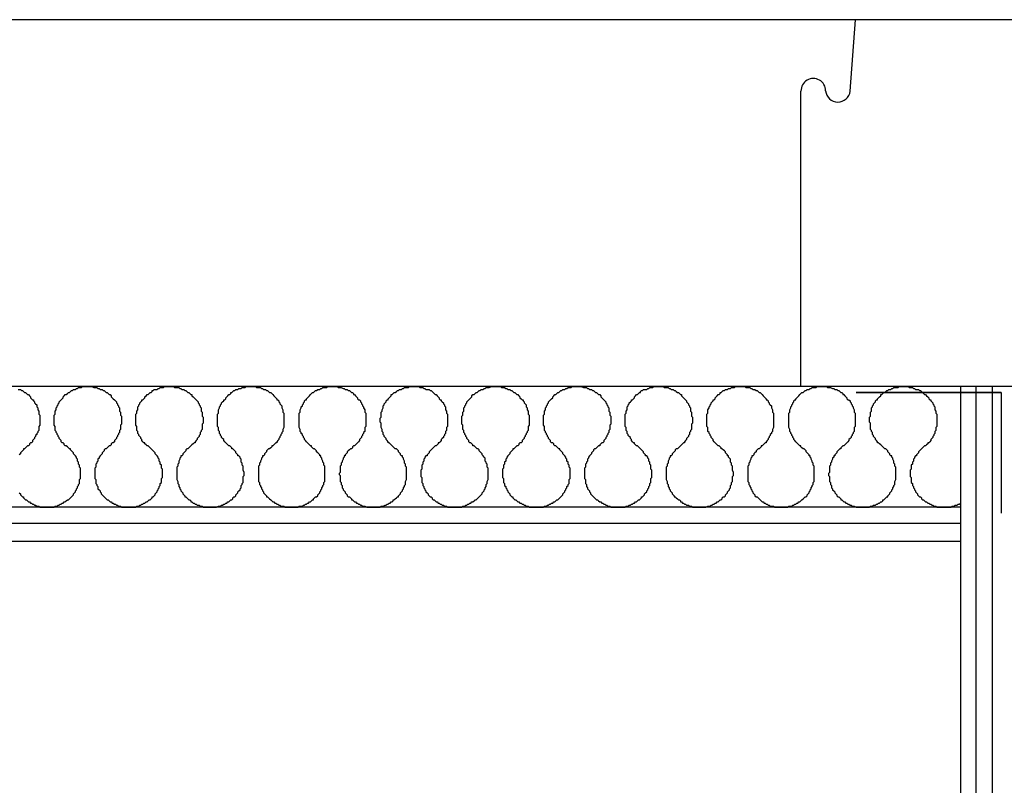
# Model space of a CAD drawing. Units: millimetres. Extents: x -695 to 23801, y -26841 to 6176.
# Drawn here: x 885 to 1688, y -3294 to -2670 of the extents above; entities that cross this region are included whole.
import ezdxf

# ---------------------------------------------------------------- set-up
doc = ezdxf.new("R2010")
doc.units = ezdxf.units.MM
doc.layers.add('PDF_Geometry', color=7, linetype='Continuous', true_color=0x000101)

msp = doc.modelspace()

# ---------------------------------------------------------------- linework, layer by layer
at = {"color": 18, "true_color": 0x000000}
for p, q in [((3334.305, -2670.229), (199.305, -2670.229)), ((1562.768, -2728.466), (1566.974, -2670.229)), ((1522.636, -2969.2), (1522.636, -2728.385)), ((3334.305, -2969.2), (199.305, -2969.2))]:
    msp.add_line(p, q, dxfattribs=at)
for centre, radius, start, end in [((1532.702, -2728.191), 10.068, 0.023883, 181.103954), ((1552.784, -2727.302), 10.052, 185.050837, 353.350711)]:
    msp.add_arc(centre, radius, start, end, dxfattribs=at)
at = {"layer": 'PDF_Geometry', "color": 1, "lineweight": 25}
for points in [[(885.139, -3055.872), (885.972, -3056.706), (885.972, -3057.539), (886.805, -3058.372), (887.639, -3059.206), (888.472, -3059.206), (888.472, -3060.039), (889.305, -3060.872), (890.139, -3061.706), (890.972, -3061.706), (891.805, -3062.539), (892.639, -3063.372), (893.472, -3063.372), (894.305, -3064.206), (895.139, -3064.206), (895.972, -3065.039), (896.805, -3065.039), (897.639, -3065.872), (898.472, -3065.872), (899.305, -3066.706), (900.972, -3066.706), (901.805, -3067.539), (913.472, -3067.539), (914.305, -3066.706), (915.972, -3066.706), (916.805, -3065.872), (917.639, -3065.872), (918.472, -3065.039), (919.305, -3065.039), (920.139, -3064.206), (920.972, -3064.206), (921.805, -3063.372), (922.639, -3063.372), (923.472, -3062.539), (924.305, -3061.706), (925.139, -3061.706), (925.972, -3060.872), (926.805, -3060.039), (927.639, -3059.206), (928.472, -3058.372), (929.305, -3057.539), (929.305, -3056.706), (930.139, -3055.872), (930.972, -3055.039), (930.972, -3054.206), (931.805, -3053.372), (931.805, -3052.539), (932.639, -3051.706), (932.639, -3050.872), (933.472, -3050.039), (933.472, -3049.206), (934.305, -3048.372), (934.305, -3045.039), (935.139, -3044.206), (935.139, -3035.872), (934.305, -3035.039), (934.305, -3033.372), (933.472, -3032.539), (933.472, -3030.872), (932.639, -3030.039), (932.639, -3028.372), (931.805, -3027.539), (931.805, -3026.706), (930.972, -3025.872), (930.139, -3025.039), (929.305, -3024.206), (929.305, -3023.372), (928.472, -3022.539), (927.639, -3021.706), (926.805, -3020.872), (926.805, -3020.039), (925.972, -3020.039), (925.139, -3019.206), (924.305, -3018.372), (923.472, -3017.539), (922.639, -3017.539), (921.805, -3016.706), (921.805, -3015.872), (920.972, -3015.039), (920.139, -3015.039), (919.305, -3014.206), (919.305, -3013.372), (918.472, -3012.539), (917.639, -3011.706), (917.639, -3010.872), (916.805, -3010.039), (916.805, -3009.206), (915.972, -3008.372), (915.972, -3007.539), (915.139, -3006.706), (915.139, -3005.872), (914.305, -3005.039), (914.305, -3001.706), (913.472, -3000.872), (913.472, -2992.539), (914.305, -2991.706), (914.305, -2989.206), (915.139, -2988.372), (915.139, -2986.706), (915.972, -2985.872), (915.972, -2985.039), (916.805, -2984.206), (916.805, -2983.372), (917.639, -2982.539), (917.639, -2981.706), (918.472, -2980.872), (919.305, -2980.039), (920.139, -2979.206), (920.972, -2978.372), (920.972, -2977.539), (921.805, -2976.706), (922.639, -2975.872), (923.472, -2975.872), (924.305, -2975.039), (925.139, -2974.206), (925.972, -2974.206), (926.805, -2973.372), (927.639, -2972.539), (928.472, -2972.539), (929.305, -2971.706), (930.972, -2971.706), (931.805, -2970.872), (932.639, -2970.872), (933.472, -2970.039), (935.972, -2970.039), (936.805, -2969.206), (944.305, -2969.206), (945.972, -2970.039), (948.472, -2970.039), (949.305, -2970.872), (950.139, -2970.872), (950.972, -2971.706), (952.639, -2971.706), (953.472, -2972.539), (954.305, -2972.539), (955.139, -2973.372), (955.972, -2974.206), (956.805, -2974.206), (957.639, -2975.039), (958.472, -2975.872), (959.305, -2975.872), (960.139, -2976.706), (960.139, -2977.539), (960.972, -2978.372), (961.805, -2979.206), (962.639, -2980.039), (963.472, -2980.872), (964.305, -2981.706), (964.305, -2982.539), (965.139, -2983.372), (965.139, -2984.206), (965.972, -2985.039), (965.972, -2985.872), (966.805, -2986.706), (966.805, -2989.206), (967.639, -2990.039), (967.639, -2992.539), (968.472, -2993.372), (968.472, -3000.039), (967.639, -3000.872), (967.639, -3004.206), (966.805, -3005.039), (966.805, -3006.706), (965.972, -3007.539), (965.972, -3008.372), (965.139, -3009.206), (965.139, -3010.039), (964.305, -3010.872), (964.305, -3011.706), (963.472, -3012.539), (962.639, -3013.372), (962.639, -3014.206), (961.805, -3015.039), (960.972, -3015.039), (960.139, -3015.872), (960.139, -3016.706), (959.305, -3017.539), (958.472, -3017.539), (957.639, -3018.372), (956.805, -3019.206), (955.972, -3020.039), (955.139, -3020.039), (954.305, -3020.872), (954.305, -3021.706), (953.472, -3022.539), (952.639, -3023.372), (952.639, -3024.206), (951.805, -3025.039), (950.972, -3025.872), (950.139, -3026.706), (950.139, -3027.539), (949.305, -3028.372), (949.305, -3030.039), (948.472, -3030.872), (948.472, -3031.706), (947.639, -3032.539), (947.639, -3035.039), (946.805, -3035.872), (946.805, -3044.206), (947.639, -3045.039), (947.639, -3048.372), (948.472, -3049.206), (948.472, -3050.039), (949.305, -3050.872), (949.305, -3052.539), (950.139, -3053.372), (950.972, -3054.206), (950.972, -3055.039), (951.805, -3055.872), (951.805, -3056.706), (952.639, -3057.539), (953.472, -3058.372), (954.305, -3059.206), (955.139, -3060.039), (955.972, -3060.872), (956.805, -3061.706), (957.639, -3061.706), (958.472, -3062.539), (959.305, -3063.372), (960.139, -3063.372), (960.972, -3064.206), (961.805, -3064.206), (962.639, -3065.039), (963.472, -3065.039), (964.305, -3065.872), (965.139, -3065.872), (965.972, -3066.706), (967.639, -3066.706), (968.472, -3067.539), (980.139, -3067.539), (980.972, -3066.706), (982.639, -3066.706), (983.472, -3065.872), (984.305, -3065.872), (985.139, -3065.039), (985.972, -3065.039), (986.805, -3064.206), (987.639, -3064.206), (988.472, -3063.372), (989.305, -3063.372), (990.139, -3062.539), (990.972, -3061.706), (991.805, -3061.706), (992.639, -3060.872), (993.472, -3060.039), (993.472, -3059.206), (994.305, -3059.206), (995.139, -3058.372), (995.972, -3057.539), (995.972, -3056.706), (996.805, -3055.872), (997.639, -3055.039), (997.639, -3054.206), (998.472, -3053.372), (998.472, -3052.539), (999.305, -3051.706), (999.305, -3050.872), (1000.139, -3050.039), (1000.139, -3048.372), (1000.972, -3047.539), (1000.972, -3044.206), (1001.805, -3043.372), (1001.805, -3036.706), (1000.972, -3035.872), (1000.972, -3033.372), (1000.139, -3032.539), (1000.139, -3030.872), (999.305, -3030.039), (999.305, -3028.372), (998.472, -3027.539), (998.472, -3026.706), (997.639, -3025.872), (996.805, -3025.039), (995.972, -3024.206), (995.972, -3023.372), (995.139, -3022.539), (994.305, -3021.706), (993.472, -3020.872), (992.639, -3020.039), (991.805, -3019.206), (990.972, -3018.372), (990.139, -3017.539), (989.305, -3017.539), (988.472, -3016.706), (987.639, -3015.872), (987.639, -3015.039), (986.805, -3015.039), (985.972, -3014.206), (985.139, -3013.372), (985.139, -3012.539), (984.305, -3011.706), (984.305, -3010.872), (983.472, -3010.039), (982.639, -3009.206), (982.639, -3008.372), (981.805, -3007.539), (981.805, -3005.872), (980.972, -3005.039), (980.972, -3001.706), (980.139, -3000.872), (980.139, -2991.706), (980.972, -2990.872), (980.972, -2989.206), (981.805, -2988.372), (981.805, -2985.872), (982.639, -2985.039), (982.639, -2984.206), (983.472, -2983.372), (983.472, -2982.539), (984.305, -2981.706), (985.139, -2980.872), (985.139, -2980.039), (985.972, -2980.039), (986.805, -2979.206), (987.639, -2978.372), (987.639, -2977.539), (988.472, -2976.706), (989.305, -2975.872), (990.139, -2975.872), (990.972, -2975.039), (991.805, -2974.206), (992.639, -2974.206), (993.472, -2973.372), (993.472, -2972.539), (994.305, -2972.539), (995.139, -2971.706), (997.639, -2971.706), (998.472, -2970.872), (999.305, -2970.872), (1000.139, -2970.039), (1002.639, -2970.039), (1003.472, -2969.206), (1010.972, -2969.206), (1011.805, -2970.039), (1015.139, -2970.039), (1015.972, -2970.872), (1016.805, -2970.872), (1017.639, -2971.706), (1019.305, -2971.706), (1020.139, -2972.539), (1020.972, -2972.539), (1021.805, -2973.372), (1022.639, -2974.206), (1023.472, -2974.206), (1024.305, -2975.039), (1025.139, -2975.872), (1025.972, -2975.872), (1025.972, -2976.706), (1026.805, -2977.539), (1027.639, -2978.372), (1028.472, -2979.206), (1029.305, -2980.039), (1030.139, -2980.872), (1030.972, -2981.706), (1030.972, -2982.539), (1031.805, -2983.372), (1031.805, -2984.206), (1032.639, -2985.039), (1032.639, -2985.872), (1033.472, -2986.706), (1033.472, -2989.206), (1034.305, -2990.039), (1034.305, -2993.372), (1035.139, -2994.206), (1035.139, -2999.206), (1034.305, -3000.039), (1034.305, -3004.206), (1033.472, -3005.039), (1033.472, -3005.872), (1032.639, -3006.706), (1032.639, -3008.372), (1031.805, -3009.206), (1031.805, -3010.039), (1030.972, -3010.872), (1030.139, -3011.706), (1030.139, -3012.539), (1029.305, -3013.372), (1028.472, -3014.206), (1028.472, -3015.039), (1027.639, -3015.039), (1026.805, -3015.872), (1025.972, -3016.706), (1025.139, -3017.539), (1024.305, -3018.372), (1023.472, -3019.206), (1022.639, -3020.039), (1021.805, -3020.039), (1020.972, -3020.872), (1020.972, -3021.706), (1020.139, -3022.539), (1019.305, -3023.372), (1018.472, -3024.206), (1018.472, -3025.039), (1017.639, -3025.872), (1016.805, -3025.872), (1016.805, -3026.706), (1015.972, -3027.539), (1015.972, -3028.372), (1015.139, -3030.039), (1015.139, -3031.706), (1014.305, -3032.539), (1014.305, -3034.206), (1013.472, -3035.039), (1013.472, -3045.039), (1014.305, -3046.706), (1014.305, -3048.372), (1015.139, -3049.206), (1015.139, -3050.872), (1015.972, -3051.706), (1015.972, -3052.539), (1016.805, -3053.372), (1016.805, -3054.206), (1017.639, -3055.039), (1018.472, -3055.872), (1018.472, -3056.706), (1019.305, -3057.539), (1020.139, -3058.372), (1020.139, -3059.206), (1020.972, -3059.206), (1021.805, -3060.039), (1022.639, -3060.872), (1023.472, -3061.706), (1024.305, -3061.706), (1025.139, -3062.539), (1025.139, -3063.372), (1025.972, -3063.372), (1026.805, -3064.206), (1027.639, -3064.206), (1028.472, -3065.039), (1029.305, -3065.039), (1030.139, -3065.872), (1031.805, -3065.872), (1032.639, -3066.706), (1034.305, -3066.706), (1035.139, -3067.539), (1045.972, -3067.539), (1047.639, -3066.706), (1049.305, -3066.706), (1050.139, -3065.872), (1050.972, -3065.872), (1051.805, -3065.039), (1052.639, -3065.039), (1053.472, -3064.206), (1054.305, -3064.206), (1055.139, -3063.372), (1055.972, -3063.372), (1056.805, -3062.539), (1057.639, -3061.706), (1058.472, -3061.706), (1059.305, -3060.872), (1059.305, -3060.039), (1060.139, -3059.206), (1060.972, -3059.206), (1061.805, -3058.372), (1061.805, -3057.539), (1062.639, -3056.706), (1063.472, -3055.872), (1063.472, -3055.039), (1064.305, -3054.206), (1065.139, -3053.372), (1065.139, -3052.539), (1065.972, -3051.706), (1065.972, -3050.039), (1066.805, -3049.206), (1066.805, -3048.372), (1067.639, -3047.539), (1067.639, -3042.539), (1068.472, -3041.706), (1068.472, -3039.206), (1067.639, -3037.539), (1067.639, -3034.206), (1066.805, -3033.372), (1066.805, -3031.706), (1065.972, -3030.872), (1065.972, -3028.372), (1065.139, -3027.539), (1065.139, -3026.706), (1064.305, -3025.872), (1063.472, -3025.872), (1063.472, -3025.039), (1062.639, -3024.206), (1061.805, -3023.372), (1061.805, -3022.539), (1060.972, -3021.706), (1060.139, -3020.872), (1059.305, -3020.039), (1058.472, -3020.039), (1058.472, -3019.206), (1057.639, -3018.372), (1056.805, -3017.539), (1055.972, -3017.539), (1055.139, -3016.706), (1054.305, -3015.872), (1053.472, -3015.039), (1052.639, -3014.206), (1051.805, -3013.372), (1051.805, -3012.539), (1050.972, -3011.706), (1050.139, -3010.872), (1050.139, -3010.039), (1049.305, -3009.206), (1049.305, -3008.372), (1048.472, -3007.539), (1048.472, -3005.872), (1047.639, -3005.039), (1047.639, -3002.539), (1046.805, -3001.706), (1046.805, -2991.706), (1047.639, -2990.872), (1047.639, -2988.372), (1048.472, -2986.706), (1048.472, -2985.872), (1049.305, -2985.039), (1049.305, -2984.206), (1050.139, -2983.372), (1050.139, -2982.539), (1050.972, -2981.706), (1051.805, -2980.872), (1051.805, -2980.039), (1052.639, -2980.039), (1053.472, -2979.206), (1053.472, -2978.372), (1054.305, -2977.539), (1055.139, -2976.706), (1055.972, -2975.872), (1056.805, -2975.872), (1057.639, -2975.039), (1057.639, -2974.206), (1058.472, -2974.206), (1059.305, -2973.372), (1060.139, -2972.539), (1060.972, -2972.539), (1061.805, -2971.706), (1063.472, -2971.706), (1064.305, -2970.872), (1065.972, -2970.872), (1066.805, -2970.039), (1069.305, -2970.039), (1070.139, -2969.206), (1077.639, -2969.206), (1078.472, -2970.039), (1081.805, -2970.039), (1082.639, -2970.872), (1083.472, -2970.872), (1084.305, -2971.706), (1085.972, -2971.706), (1086.805, -2972.539), (1087.639, -2972.539), (1088.472, -2973.372), (1089.305, -2974.206), (1090.139, -2974.206), (1090.972, -2975.039), (1091.805, -2975.872), (1092.639, -2976.706), (1093.472, -2977.539), (1094.305, -2978.372), (1095.139, -2979.206), (1095.139, -2980.039), (1095.972, -2980.039), (1096.805, -2980.872), (1096.805, -2981.706), (1097.639, -2982.539), (1097.639, -2983.372), (1098.472, -2984.206), (1099.305, -2985.039), (1099.305, -2986.706), (1100.139, -2988.372), (1100.139, -2990.039), (1100.972, -2990.872), (1100.972, -3002.539), (1100.139, -3004.206), (1100.139, -3005.872), (1099.305, -3006.706), (1099.305, -3007.539), (1098.472, -3008.372), (1098.472, -3009.206), (1097.639, -3010.039), (1097.639, -3010.872), (1096.805, -3011.706), (1096.805, -3012.539), (1095.972, -3013.372), (1095.139, -3014.206), (1095.139, -3015.039), (1094.305, -3015.039), (1093.472, -3015.872), (1092.639, -3016.706), (1091.805, -3017.539), (1090.972, -3017.539), (1090.972, -3018.372), (1090.139, -3019.206), (1089.305, -3020.039), (1088.472, -3020.039), (1087.639, -3020.872), (1086.805, -3021.706), (1086.805, -3022.539), (1085.972, -3023.372), (1085.139, -3024.206), (1085.139, -3025.039), (1084.305, -3025.872), (1083.472, -3025.872), (1083.472, -3026.706), (1082.639, -3027.539), (1082.639, -3028.372), (1081.805, -3030.039), (1081.805, -3030.872), (1080.972, -3031.706), (1080.972, -3033.372), (1080.139, -3034.206), (1080.139, -3046.706), (1080.972, -3047.539), (1080.972, -3049.206), (1081.805, -3050.039), (1081.805, -3050.872), (1082.639, -3051.706), (1082.639, -3052.539), (1083.472, -3053.372), (1083.472, -3054.206), (1084.305, -3055.039), (1084.305, -3055.872), (1085.139, -3056.706), (1085.972, -3057.539), (1086.805, -3058.372), (1086.805, -3059.206), (1087.639, -3059.206), (1088.472, -3060.039), (1089.305, -3060.872), (1090.139, -3061.706), (1090.972, -3062.539), (1091.805, -3063.372), (1092.639, -3063.372), (1093.472, -3064.206), (1094.305, -3064.206), (1095.139, -3065.039), (1095.972, -3065.039), (1096.805, -3065.872), (1097.639, -3065.872), (1098.472, -3066.706), (1100.972, -3066.706), (1101.805, -3067.539), (1112.639, -3067.539), (1113.472, -3066.706), (1115.972, -3066.706), (1116.805, -3065.872), (1117.639, -3065.872), (1118.472, -3065.039), (1119.305, -3065.039), (1120.139, -3064.206), (1120.972, -3064.206), (1121.805, -3063.372), (1122.639, -3063.372), (1123.472, -3062.539), (1124.305, -3061.706), (1125.139, -3061.706), (1125.139, -3060.872), (1125.972, -3060.039), (1126.805, -3059.206), (1127.639, -3059.206), (1128.472, -3058.372), (1128.472, -3057.539), (1129.305, -3056.706), (1130.139, -3055.872), (1130.139, -3055.039), (1130.972, -3054.206), (1130.972, -3053.372), (1131.805, -3052.539), (1131.805, -3051.706), (1132.639, -3050.872), (1132.639, -3050.039), (1133.472, -3049.206), (1133.472, -3047.539), (1134.305, -3046.706), (1134.305, -3034.206), (1133.472, -3033.372), (1133.472, -3031.706), (1132.639, -3030.872), (1132.639, -3030.039), (1131.805, -3028.372), (1131.805, -3027.539), (1130.972, -3026.706), (1130.972, -3025.872), (1130.139, -3025.872), (1130.139, -3025.039), (1129.305, -3024.206), (1128.472, -3023.372), (1127.639, -3022.539), (1127.639, -3021.706), (1126.805, -3020.872), (1125.972, -3020.039), (1125.139, -3020.039), (1124.305, -3019.206), (1123.472, -3018.372), (1123.472, -3017.539), (1122.639, -3017.539), (1121.805, -3016.706), (1120.972, -3015.872), (1120.139, -3015.039), (1119.305, -3014.206), (1118.472, -3013.372), (1117.639, -3012.539), (1117.639, -3011.706), (1116.805, -3010.872), (1116.805, -3010.039), (1115.972, -3009.206), (1115.972, -3008.372), (1115.139, -3007.539), (1115.139, -3006.706), (1114.305, -3005.872), (1114.305, -3004.206), (1113.472, -3002.539), (1113.472, -2990.872), (1114.305, -2990.039), (1114.305, -2988.372), (1115.139, -2986.706), (1115.139, -2985.872), (1115.972, -2985.039), (1115.972, -2984.206), (1116.805, -2983.372), (1116.805, -2982.539), (1117.639, -2981.706), (1117.639, -2980.872), (1118.472, -2980.039), (1119.305, -2980.039), (1119.305, -2979.206), (1120.139, -2978.372), (1120.972, -2977.539), (1121.805, -2976.706), (1122.639, -2975.872), (1123.472, -2975.039), (1124.305, -2974.206), (1125.139, -2974.206), (1125.972, -2973.372), (1126.805, -2972.539), (1127.639, -2972.539), (1128.472, -2971.706), (1130.139, -2971.706), (1130.972, -2970.872), (1131.805, -2970.872), (1132.639, -2970.039), (1135.972, -2970.039), (1136.805, -2969.206), (1144.305, -2969.206), (1145.139, -2970.039), (1147.639, -2970.039), (1149.305, -2970.872), (1150.139, -2970.872), (1150.972, -2971.706), (1152.639, -2971.706), (1153.472, -2972.539), (1154.305, -2972.539), (1155.139, -2973.372), (1155.972, -2974.206), (1156.805, -2974.206), (1157.639, -2975.039), (1157.639, -2975.872), (1158.472, -2975.872), (1159.305, -2976.706), (1160.139, -2977.539), (1160.972, -2978.372), (1160.972, -2979.206), (1161.805, -2980.039), (1162.639, -2980.039), (1163.472, -2980.872), (1163.472, -2981.706), (1164.305, -2982.539), (1164.305, -2983.372), (1165.139, -2984.206), (1165.139, -2985.039), (1165.972, -2985.872), (1165.972, -2986.706), (1166.805, -2988.372), (1166.805, -2990.039), (1167.639, -2990.872), (1167.639, -3001.706), (1166.805, -3002.539), (1166.805, -3005.872), (1165.972, -3006.706), (1165.972, -3007.539), (1165.139, -3008.372), (1165.139, -3009.206), (1164.305, -3010.039), (1164.305, -3010.872), (1163.472, -3011.706), (1162.639, -3012.539), (1162.639, -3013.372), (1161.805, -3014.206), (1160.972, -3015.039), (1160.139, -3015.872), (1159.305, -3016.706), (1158.472, -3017.539), (1157.639, -3017.539), (1156.805, -3018.372), (1156.805, -3019.206), (1155.972, -3020.039), (1155.139, -3020.039), (1154.305, -3020.872), (1153.472, -3021.706), (1152.639, -3022.539), (1152.639, -3023.372), (1151.805, -3024.206), (1150.972, -3025.039), (1150.972, -3025.872), (1150.139, -3025.872), (1150.139, -3026.706), (1149.305, -3027.539), (1149.305, -3028.372), (1148.472, -3030.039), (1148.472, -3030.872), (1147.639, -3031.706), (1147.639, -3033.372), (1146.805, -3034.206), (1146.805, -3039.206), (1145.972, -3040.039), (1145.972, -3040.872), (1146.805, -3041.706), (1146.805, -3046.706), (1147.639, -3047.539), (1147.639, -3049.206), (1148.472, -3050.039), (1148.472, -3051.706), (1149.305, -3052.539), (1149.305, -3053.372), (1150.139, -3054.206), (1150.972, -3055.039), (1150.972, -3055.872), (1151.805, -3056.706), (1152.639, -3057.539), (1152.639, -3058.372), (1153.472, -3059.206), (1154.305, -3059.206), (1155.139, -3060.039), (1155.972, -3060.872), (1155.972, -3061.706), (1156.805, -3061.706), (1157.639, -3062.539), (1158.472, -3063.372), (1159.305, -3063.372), (1160.139, -3064.206), (1160.972, -3064.206), (1161.805, -3065.039), (1162.639, -3065.039), (1163.472, -3065.872), (1164.305, -3065.872), (1165.139, -3066.706), (1166.805, -3066.706), (1168.472, -3067.539), (1179.305, -3067.539), (1180.139, -3066.706), (1181.805, -3066.706), (1183.472, -3065.872), (1184.305, -3065.872), (1185.139, -3065.039), (1185.972, -3065.039), (1186.805, -3064.206), (1187.639, -3064.206), (1188.472, -3063.372), (1189.305, -3063.372), (1190.139, -3062.539), (1190.139, -3061.706), (1190.972, -3061.706), (1191.805, -3060.872), (1192.639, -3060.039), (1193.472, -3059.206), (1194.305, -3059.206), (1194.305, -3058.372), (1195.139, -3057.539), (1195.972, -3056.706), (1195.972, -3055.872), (1196.805, -3055.039), (1197.639, -3054.206), (1197.639, -3053.372), (1198.472, -3052.539), (1198.472, -3051.706), (1199.305, -3050.872), (1199.305, -3050.039), (1200.139, -3049.206), (1200.139, -3046.706), (1200.972, -3045.039), (1200.972, -3035.039), (1200.139, -3034.206), (1200.139, -3032.539), (1199.305, -3031.706), (1199.305, -3030.039), (1198.472, -3028.372), (1198.472, -3027.539), (1197.639, -3026.706), (1197.639, -3025.872), (1196.805, -3025.872), (1195.972, -3025.039), (1195.972, -3024.206), (1195.139, -3023.372), (1194.305, -3022.539), (1194.305, -3021.706), (1193.472, -3020.872), (1192.639, -3020.039), (1191.805, -3020.039), (1190.972, -3019.206), (1190.139, -3018.372), (1189.305, -3017.539), (1188.472, -3016.706), (1187.639, -3015.872), (1186.805, -3015.039), (1185.972, -3015.039), (1185.972, -3014.206), (1185.139, -3013.372), (1184.305, -3012.539), (1184.305, -3011.706), (1183.472, -3010.872), (1182.639, -3010.039), (1182.639, -3009.206), (1181.805, -3008.372), (1181.805, -3006.706), (1180.972, -3005.872), (1180.972, -3004.206), (1180.139, -3002.539), (1180.139, -2999.206), (1179.305, -2998.372), (1179.305, -2995.039), (1180.139, -2994.206), (1180.139, -2990.039), (1180.972, -2989.206), (1180.972, -2988.372), (1181.805, -2986.706), (1181.805, -2985.039), (1182.639, -2984.206), (1182.639, -2983.372), (1183.472, -2982.539), (1184.305, -2981.706), (1184.305, -2980.872), (1185.139, -2980.039), (1185.972, -2980.039), (1185.972, -2979.206), (1186.805, -2978.372), (1187.639, -2977.539), (1188.472, -2976.706), (1188.472, -2975.872), (1189.305, -2975.872), (1190.139, -2975.039), (1190.972, -2974.206), (1191.805, -2974.206), (1192.639, -2973.372), (1193.472, -2972.539), (1194.305, -2972.539), (1195.139, -2971.706), (1196.805, -2971.706), (1197.639, -2970.872), (1198.472, -2970.872), (1199.305, -2970.039), (1202.639, -2970.039), (1203.472, -2969.206), (1210.972, -2969.206), (1211.805, -2970.039), (1214.305, -2970.039), (1215.139, -2970.872), (1215.972, -2970.872), (1216.805, -2971.706), (1219.305, -2971.706), (1220.139, -2972.539), (1220.972, -2972.539), (1221.805, -2973.372), (1222.639, -2974.206), (1223.472, -2975.039), (1224.305, -2975.872), (1225.139, -2975.872), (1225.972, -2976.706), (1226.805, -2977.539), (1227.639, -2978.372), (1227.639, -2979.206), (1228.472, -2980.039), (1229.305, -2980.039), (1229.305, -2980.872), (1230.139, -2981.706), (1230.972, -2982.539), (1230.972, -2983.372), (1231.805, -2984.206), (1231.805, -2985.039), (1232.639, -2985.872), (1232.639, -2988.372), (1233.472, -2989.206), (1233.472, -2990.872), (1234.305, -2991.706), (1234.305, -3001.706), (1233.472, -3002.539), (1233.472, -3005.039), (1232.639, -3005.872), (1232.639, -3007.539), (1231.805, -3008.372), (1231.805, -3009.206), (1230.972, -3010.039), (1230.972, -3010.872), (1230.139, -3011.706), (1229.305, -3012.539), (1229.305, -3013.372), (1228.472, -3014.206), (1227.639, -3015.039), (1226.805, -3015.039), (1226.805, -3015.872), (1225.972, -3016.706), (1225.139, -3017.539), (1224.305, -3017.539), (1223.472, -3018.372), (1222.639, -3019.206), (1221.805, -3020.039), (1220.972, -3020.872), (1220.139, -3021.706), (1219.305, -3022.539), (1219.305, -3023.372), (1218.472, -3024.206), (1217.639, -3025.039), (1217.639, -3025.872), (1216.805, -3025.872), (1215.972, -3026.706), (1215.972, -3027.539), (1215.139, -3028.372), (1215.139, -3030.039), (1214.305, -3030.872), (1214.305, -3032.539), (1213.472, -3033.372), (1213.472, -3036.706), (1212.639, -3037.539), (1212.639, -3042.539), (1213.472, -3043.372), (1213.472, -3047.539), (1214.305, -3048.372), (1214.305, -3050.039), (1215.139, -3050.872), (1215.139, -3051.706), (1215.972, -3052.539), (1215.972, -3053.372), (1216.805, -3054.206), (1216.805, -3055.039), (1217.639, -3055.872), (1218.472, -3056.706), (1218.472, -3057.539), (1219.305, -3058.372), (1220.139, -3059.206), (1220.972, -3059.206), (1221.805, -3060.039), (1221.805, -3060.872), (1222.639, -3061.706), (1223.472, -3061.706), (1224.305, -3062.539), (1225.139, -3063.372), (1225.972, -3063.372), (1226.805, -3064.206), (1227.639, -3064.206), (1228.472, -3065.039), (1229.305, -3065.039), (1230.139, -3065.872), (1230.972, -3065.872), (1231.805, -3066.706), (1233.472, -3066.706), (1234.305, -3067.539), (1245.972, -3067.539), (1246.805, -3066.706), (1248.472, -3066.706), (1249.305, -3065.872), (1250.139, -3065.872), (1250.972, -3065.039), (1251.805, -3065.039), (1252.639, -3064.206), (1253.472, -3064.206), (1254.305, -3063.372), (1255.139, -3063.372), (1255.972, -3062.539), (1256.805, -3061.706), (1257.639, -3061.706), (1258.472, -3060.872), (1259.305, -3060.039), (1260.139, -3059.206), (1260.972, -3058.372), (1261.805, -3057.539), (1262.639, -3056.706), (1262.639, -3055.872), (1263.472, -3055.039), (1264.305, -3054.206), (1264.305, -3053.372), (1265.139, -3052.539), (1265.139, -3051.706), (1265.972, -3050.872), (1265.972, -3049.206), (1266.805, -3048.372), (1266.805, -3046.706), (1267.639, -3045.039), (1267.639, -3035.872), (1266.805, -3035.039), (1266.805, -3032.539), (1265.972, -3031.706), (1265.972, -3030.872), (1265.139, -3030.039), (1265.139, -3027.539), (1264.305, -3026.706), (1263.472, -3025.872), (1262.639, -3025.039), (1262.639, -3024.206), (1261.805, -3023.372), (1260.972, -3022.539), (1260.139, -3021.706), (1260.139, -3020.872), (1259.305, -3020.039), (1258.472, -3020.039), (1257.639, -3019.206), (1256.805, -3018.372), (1255.972, -3017.539), (1255.139, -3017.539), (1255.139, -3016.706), (1254.305, -3015.872), (1253.472, -3015.039), (1252.639, -3015.039), (1251.805, -3014.206), (1251.805, -3013.372), (1250.972, -3012.539), (1250.139, -3011.706), (1250.139, -3010.872), (1249.305, -3010.039), (1249.305, -3009.206), (1248.472, -3008.372), (1248.472, -3007.539), (1247.639, -3006.706), (1247.639, -3005.039), (1246.805, -3004.206), (1246.805, -3000.872), (1245.972, -3000.039), (1245.972, -2993.372), (1246.805, -2992.539), (1246.805, -2990.039), (1247.639, -2989.206), (1247.639, -2986.706), (1248.472, -2985.872), (1248.472, -2985.039), (1249.305, -2984.206), (1249.305, -2983.372), (1250.139, -2982.539), (1250.139, -2981.706), (1250.972, -2980.872), (1251.805, -2980.039), (1252.639, -2979.206), (1253.472, -2978.372), (1254.305, -2977.539), (1254.305, -2976.706), (1255.139, -2975.872), (1255.972, -2975.872), (1256.805, -2975.039), (1257.639, -2974.206), (1258.472, -2974.206), (1259.305, -2973.372), (1260.139, -2972.539), (1260.972, -2972.539), (1261.805, -2971.706), (1263.472, -2971.706), (1264.305, -2970.872), (1265.139, -2970.872), (1265.972, -2970.039), (1268.472, -2970.039), (1270.139, -2969.206), (1277.639, -2969.206), (1278.472, -2970.039), (1280.972, -2970.039), (1281.805, -2970.872), (1282.639, -2970.872), (1283.472, -2971.706), (1285.139, -2971.706), (1285.972, -2972.539), (1286.805, -2972.539), (1287.639, -2973.372), (1288.472, -2974.206), (1289.305, -2974.206), (1290.139, -2975.039), (1290.972, -2975.872), (1291.805, -2975.872), (1292.639, -2976.706), (1293.472, -2977.539), (1293.472, -2978.372), (1294.305, -2979.206), (1295.139, -2980.039), (1295.972, -2980.039), (1295.972, -2980.872), (1296.805, -2981.706), (1296.805, -2982.539), (1297.639, -2983.372), (1298.472, -2984.206), (1298.472, -2985.872), (1299.305, -2986.706), (1299.305, -2988.372), (1300.139, -2989.206), (1300.139, -2991.706), (1300.972, -2992.539), (1300.972, -3000.872), (1300.139, -3001.706), (1300.139, -3005.039), (1299.305, -3005.872), (1299.305, -3006.706), (1298.472, -3007.539), (1298.472, -3008.372), (1297.639, -3009.206), (1297.639, -3010.039), (1296.805, -3010.872), (1296.805, -3011.706), (1295.972, -3012.539), (1295.139, -3013.372), (1295.139, -3014.206), (1294.305, -3015.039), (1293.472, -3015.039), (1292.639, -3015.872), (1292.639, -3016.706), (1291.805, -3017.539), (1290.972, -3017.539), (1290.139, -3018.372), (1289.305, -3019.206), (1288.472, -3020.039), (1287.639, -3020.039), (1287.639, -3020.872), (1286.805, -3021.706), (1285.972, -3022.539), (1285.139, -3023.372), (1285.139, -3024.206), (1284.305, -3025.039), (1283.472, -3025.872), (1282.639, -3026.706), (1282.639, -3027.539), (1281.805, -3028.372), (1281.805, -3030.039), (1280.972, -3030.872), (1280.972, -3032.539), (1280.139, -3033.372), (1280.139, -3035.872), (1279.305, -3036.706), (1279.305, -3043.372), (1280.139, -3044.206), (1280.139, -3047.539), (1280.972, -3048.372), (1280.972, -3050.039), (1281.805, -3050.872), (1281.805, -3051.706), (1282.639, -3052.539), (1282.639, -3053.372), (1283.472, -3054.206), (1283.472, -3055.039), (1284.305, -3055.872), (1285.139, -3056.706), (1285.139, -3057.539), (1285.972, -3058.372), (1286.805, -3059.206), (1287.639, -3059.206), (1287.639, -3060.039), (1288.472, -3060.872), (1289.305, -3061.706), (1290.139, -3061.706), (1290.972, -3062.539), (1291.805, -3063.372), (1292.639, -3063.372), (1293.472, -3064.206), (1294.305, -3064.206), (1295.139, -3065.039), (1295.972, -3065.039), (1296.805, -3065.872), (1297.639, -3065.872), (1298.472, -3066.706), (1300.139, -3066.706), (1300.972, -3067.539), (1312.639, -3067.539), (1313.472, -3066.706), (1315.139, -3066.706), (1315.972, -3065.872), (1316.805, -3065.872), (1317.639, -3065.039), (1318.472, -3065.039), (1319.305, -3064.206), (1320.139, -3064.206), (1320.972, -3063.372), (1321.805, -3063.372), (1322.639, -3062.539), (1323.472, -3061.706), (1324.305, -3061.706), (1325.139, -3060.872), (1325.972, -3060.039), (1326.805, -3059.206), (1327.639, -3058.372), (1328.472, -3057.539), (1328.472, -3056.706), (1329.305, -3055.872), (1330.139, -3055.039), (1330.139, -3054.206), (1330.972, -3053.372), (1330.972, -3052.539), (1331.805, -3051.706), (1331.805, -3050.872), (1332.639, -3050.039), (1332.639, -3049.206), (1333.472, -3048.372), (1333.472, -3045.039), (1334.305, -3044.206), (1334.305, -3035.872), (1333.472, -3035.039), (1333.472, -3033.372), (1332.639, -3032.539), (1332.639, -3030.872), (1331.805, -3030.039), (1331.805, -3028.372), (1330.972, -3027.539), (1330.972, -3026.706), (1330.139, -3025.872), (1329.305, -3025.039), (1328.472, -3024.206), (1328.472, -3023.372), (1327.639, -3022.539), (1326.805, -3021.706), (1325.972, -3020.872), (1325.972, -3020.039), (1325.139, -3020.039), (1324.305, -3019.206), (1323.472, -3018.372), (1322.639, -3017.539), (1321.805, -3017.539), (1320.972, -3016.706), (1320.972, -3015.872), (1320.139, -3015.039), (1319.305, -3015.039), (1318.472, -3014.206), (1318.472, -3013.372), (1317.639, -3012.539), (1316.805, -3011.706), (1316.805, -3010.872), (1315.972, -3010.039), (1315.972, -3009.206), (1315.139, -3008.372), (1315.139, -3007.539), (1314.305, -3006.706), (1314.305, -3005.872), (1313.472, -3005.039), (1313.472, -3001.706), (1312.639, -3000.872), (1312.639, -2992.539), (1313.472, -2991.706), (1313.472, -2989.206), (1314.305, -2988.372), (1314.305, -2986.706), (1315.139, -2985.872), (1315.139, -2985.039), (1315.972, -2984.206), (1315.972, -2983.372), (1316.805, -2982.539), (1316.805, -2981.706), (1317.639, -2980.872), (1318.472, -2980.039), (1319.305, -2979.206), (1320.139, -2978.372), (1320.139, -2977.539), (1320.972, -2976.706), (1321.805, -2975.872), (1322.639, -2975.872), (1323.472, -2975.039), (1324.305, -2974.206), (1325.139, -2974.206), (1325.972, -2973.372), (1326.805, -2972.539), (1327.639, -2972.539), (1328.472, -2971.706), (1330.139, -2971.706), (1330.972, -2970.872), (1331.805, -2970.872), (1332.639, -2970.039), (1335.139, -2970.039), (1335.972, -2969.206), (1343.472, -2969.206), (1345.139, -2970.039), (1347.639, -2970.039), (1348.472, -2970.872), (1349.305, -2970.872), (1350.139, -2971.706), (1351.805, -2971.706), (1352.639, -2972.539), (1353.472, -2972.539), (1354.305, -2973.372), (1355.139, -2974.206), (1355.972, -2974.206), (1356.805, -2975.039), (1357.639, -2975.872), (1358.472, -2975.872), (1359.305, -2976.706), (1359.305, -2977.539), (1360.139, -2978.372), (1360.972, -2979.206), (1361.805, -2980.039), (1362.639, -2980.872), (1363.472, -2981.706), (1363.472, -2982.539), (1364.305, -2983.372), (1364.305, -2984.206), (1365.139, -2985.039), (1365.139, -2985.872), (1365.972, -2986.706), (1365.972, -2989.206), (1366.805, -2990.039), (1366.805, -2992.539), (1367.639, -2993.372), (1367.639, -3000.039), (1366.805, -3000.872), (1366.805, -3004.206), (1365.972, -3005.039), (1365.972, -3006.706), (1365.139, -3007.539), (1365.139, -3008.372), (1364.305, -3009.206), (1364.305, -3010.039), (1363.472, -3010.872), (1363.472, -3011.706), (1362.639, -3012.539), (1361.805, -3013.372), (1361.805, -3014.206), (1360.972, -3015.039), (1360.139, -3015.039), (1359.305, -3015.872), (1358.472, -3016.706), (1358.472, -3017.539), (1357.639, -3017.539), (1356.805, -3018.372), (1355.972, -3019.206), (1355.139, -3020.039), (1354.305, -3020.039), (1353.472, -3020.872), (1353.472, -3021.706), (1352.639, -3022.539), (1351.805, -3023.372), (1351.805, -3024.206), (1350.972, -3025.039), (1350.139, -3025.872), (1349.305, -3026.706), (1349.305, -3027.539), (1348.472, -3028.372), (1348.472, -3030.039), (1347.639, -3030.872), (1347.639, -3031.706), (1346.805, -3032.539), (1346.805, -3035.039), (1345.972, -3035.872), (1345.972, -3044.206), (1346.805, -3045.039), (1346.805, -3048.372), (1347.639, -3049.206), (1347.639, -3050.872), (1348.472, -3051.706), (1348.472, -3052.539), (1349.305, -3053.372), (1350.139, -3054.206), (1350.139, -3055.039), (1350.972, -3055.872), (1350.972, -3056.706), (1351.805, -3057.539), (1352.639, -3058.372), (1353.472, -3059.206), (1354.305, -3060.039), (1355.139, -3060.872), (1355.972, -3061.706), (1356.805, -3061.706), (1357.639, -3062.539), (1358.472, -3063.372), (1359.305, -3063.372), (1360.139, -3064.206), (1360.972, -3064.206), (1361.805, -3065.039), (1362.639, -3065.039), (1363.472, -3065.872), (1364.305, -3065.872), (1365.139, -3066.706), (1366.805, -3066.706), (1367.639, -3067.539), (1379.305, -3067.539), (1380.139, -3066.706), (1381.805, -3066.706), (1382.639, -3065.872), (1383.472, -3065.872), (1384.305, -3065.039), (1385.139, -3065.039), (1385.972, -3064.206), (1386.805, -3064.206), (1387.639, -3063.372), (1388.472, -3063.372), (1389.305, -3062.539), (1390.139, -3061.706), (1390.972, -3061.706), (1391.805, -3060.872), (1392.639, -3060.039), (1392.639, -3059.206), (1393.472, -3059.206), (1394.305, -3058.372), (1395.139, -3057.539), (1395.139, -3056.706), (1395.972, -3055.872), (1396.805, -3055.039), (1396.805, -3054.206), (1397.639, -3053.372), (1397.639, -3052.539), (1398.472, -3051.706), (1398.472, -3050.872), (1399.305, -3050.039), (1399.305, -3048.372), (1400.139, -3047.539), (1400.139, -3044.206), (1400.972, -3043.372), (1400.972, -3037.539), (1400.139, -3036.706), (1400.139, -3033.372), (1399.305, -3032.539), (1399.305, -3030.872), (1398.472, -3030.039), (1398.472, -3028.372), (1397.639, -3027.539), (1397.639, -3026.706), (1396.805, -3025.872), (1395.972, -3025.872), (1395.972, -3025.039), (1395.139, -3024.206), (1394.305, -3023.372), (1394.305, -3022.539), (1393.472, -3021.706), (1392.639, -3020.872), (1391.805, -3020.039), (1390.972, -3019.206), (1390.139, -3018.372), (1389.305, -3017.539), (1388.472, -3017.539), (1387.639, -3016.706), (1386.805, -3015.872), (1386.805, -3015.039), (1385.972, -3015.039), (1385.139, -3014.206), (1384.305, -3013.372), (1384.305, -3012.539), (1383.472, -3011.706), (1383.472, -3010.872), (1382.639, -3010.039), (1381.805, -3009.206), (1381.805, -3008.372), (1380.972, -3007.539), (1380.972, -3005.872), (1380.139, -3005.039), (1380.139, -3002.539), (1379.305, -3001.706), (1379.305, -2991.706), (1380.139, -2990.872), (1380.139, -2989.206), (1380.972, -2988.372), (1380.972, -2985.872), (1381.805, -2985.039), (1381.805, -2984.206), (1382.639, -2983.372), (1382.639, -2982.539), (1383.472, -2981.706), (1384.305, -2980.872), (1384.305, -2980.039), (1385.139, -2980.039), (1385.972, -2979.206), (1386.805, -2978.372), (1386.805, -2977.539), (1387.639, -2976.706), (1388.472, -2975.872), (1389.305, -2975.872), (1390.139, -2975.039), (1390.972, -2974.206), (1391.805, -2974.206), (1391.805, -2973.372), (1392.639, -2972.539), (1393.472, -2972.539), (1394.305, -2971.706), (1396.805, -2971.706), (1397.639, -2970.872), (1398.472, -2970.872), (1399.305, -2970.039), (1401.805, -2970.039), (1402.639, -2969.206), (1410.139, -2969.206), (1410.972, -2970.039), (1414.305, -2970.039), (1415.139, -2970.872), (1415.972, -2970.872), (1416.805, -2971.706), (1418.472, -2971.706), (1419.305, -2972.539), (1420.139, -2972.539), (1420.972, -2973.372), (1421.805, -2974.206), (1422.639, -2974.206), (1423.472, -2975.039), (1424.305, -2975.872), (1425.139, -2975.872), (1425.139, -2976.706), (1425.972, -2977.539), (1426.805, -2978.372), (1427.639, -2979.206), (1428.472, -2980.039), (1429.305, -2980.872), (1429.305, -2981.706), (1430.139, -2982.539), (1430.972, -2983.372), (1430.972, -2984.206), (1431.805, -2985.039), (1431.805, -2985.872), (1432.639, -2986.706), (1432.639, -2989.206), (1433.472, -2990.039), (1433.472, -2993.372), (1434.305, -2994.206), (1434.305, -2999.206), (1433.472, -3000.039), (1433.472, -3004.206), (1432.639, -3005.039), (1432.639, -3005.872), (1431.805, -3006.706), (1431.805, -3008.372), (1430.972, -3009.206), (1430.972, -3010.039), (1430.139, -3010.872), (1429.305, -3011.706), (1429.305, -3012.539), (1428.472, -3013.372), (1427.639, -3014.206), (1427.639, -3015.039), (1426.805, -3015.039), (1425.972, -3015.872), (1425.139, -3016.706), (1424.305, -3017.539), (1423.472, -3018.372), (1422.639, -3019.206), (1421.805, -3020.039), (1420.972, -3020.039), (1420.139, -3020.872), (1420.139, -3021.706), (1419.305, -3022.539), (1418.472, -3023.372), (1417.639, -3024.206), (1417.639, -3025.039), (1416.805, -3025.872), (1415.972, -3025.872), (1415.972, -3026.706), (1415.139, -3027.539), (1415.139, -3028.372), (1414.305, -3030.039), (1414.305, -3031.706), (1413.472, -3032.539), (1413.472, -3034.206), (1412.639, -3035.039), (1412.639, -3045.039), (1413.472, -3046.706), (1413.472, -3048.372), (1414.305, -3049.206), (1414.305, -3050.872), (1415.139, -3051.706), (1415.139, -3052.539), (1415.972, -3053.372), (1415.972, -3054.206), (1416.805, -3055.039), (1417.639, -3055.872), (1417.639, -3056.706), (1418.472, -3057.539), (1419.305, -3058.372), (1419.305, -3059.206), (1420.139, -3059.206), (1420.972, -3060.039), (1421.805, -3060.872), (1422.639, -3061.706), (1423.472, -3061.706), (1424.305, -3062.539), (1424.305, -3063.372), (1425.139, -3063.372), (1425.972, -3064.206), (1426.805, -3064.206), (1427.639, -3065.039), (1428.472, -3065.039), (1429.305, -3065.872), (1430.972, -3065.872), (1431.805, -3066.706), (1433.472, -3066.706), (1434.305, -3067.539), (1445.139, -3067.539), (1446.805, -3066.706), (1448.472, -3066.706), (1449.305, -3065.872), (1450.139, -3065.872), (1450.972, -3065.039), (1451.805, -3065.039), (1452.639, -3064.206), (1453.472, -3064.206), (1454.305, -3063.372), (1455.139, -3063.372), (1455.972, -3062.539), (1456.805, -3061.706), (1457.639, -3061.706), (1458.472, -3060.872), (1458.472, -3060.039), (1459.305, -3059.206), (1460.139, -3059.206), (1460.972, -3058.372), (1460.972, -3057.539), (1461.805, -3056.706), (1462.639, -3055.872), (1462.639, -3055.039), (1463.472, -3054.206), (1464.305, -3053.372), (1464.305, -3052.539), (1465.139, -3051.706), (1465.139, -3050.039), (1465.972, -3049.206), (1465.972, -3047.539), (1466.805, -3046.706), (1466.805, -3042.539), (1467.639, -3041.706), (1467.639, -3039.206), (1466.805, -3037.539), (1466.805, -3034.206), (1465.972, -3033.372), (1465.972, -3031.706), (1465.139, -3030.872), (1465.139, -3028.372), (1464.305, -3027.539), (1463.472, -3026.706), (1463.472, -3025.872), (1462.639, -3025.872), (1462.639, -3025.039), (1461.805, -3024.206), (1460.972, -3023.372), (1460.972, -3022.539), (1460.139, -3021.706), (1459.305, -3020.872), (1458.472, -3020.039), (1457.639, -3020.039), (1457.639, -3019.206), (1456.805, -3018.372), (1455.972, -3017.539), (1455.139, -3017.539), (1454.305, -3016.706), (1453.472, -3015.872), (1452.639, -3015.039), (1451.805, -3014.206), (1450.972, -3013.372), (1450.972, -3012.539), (1450.139, -3011.706), (1449.305, -3010.872), (1449.305, -3010.039), (1448.472, -3009.206), (1448.472, -3008.372), (1447.639, -3007.539), (1447.639, -3006.706), (1446.805, -3005.872), (1446.805, -3002.539), (1445.972, -3001.706), (1445.972, -2991.706), (1446.805, -2990.872), (1446.805, -2988.372), (1447.639, -2986.706), (1447.639, -2985.872), (1448.472, -2985.039), (1448.472, -2984.206), (1449.305, -2983.372), (1449.305, -2982.539), (1450.139, -2981.706), (1450.972, -2980.872), (1450.972, -2980.039), (1451.805, -2980.039), (1452.639, -2979.206), (1452.639, -2978.372), (1453.472, -2977.539), (1454.305, -2976.706), (1455.139, -2975.872), (1455.972, -2975.872), (1456.805, -2975.039), (1456.805, -2974.206), (1457.639, -2974.206), (1458.472, -2973.372), (1459.305, -2972.539), (1460.139, -2972.539), (1460.972, -2971.706), (1462.639, -2971.706), (1463.472, -2970.872), (1465.139, -2970.872), (1465.972, -2970.039), (1468.472, -2970.039), (1469.305, -2969.206), (1476.805, -2969.206), (1477.639, -2970.039), (1480.972, -2970.039), (1481.805, -2970.872), (1482.639, -2970.872), (1483.472, -2971.706), (1485.139, -2971.706), (1485.972, -2972.539), (1486.805, -2972.539), (1487.639, -2973.372), (1488.472, -2974.206), (1489.305, -2974.206), (1490.139, -2975.039), (1490.972, -2975.872), (1491.805, -2976.706), (1492.639, -2977.539), (1493.472, -2978.372), (1494.305, -2979.206), (1494.305, -2980.039), (1495.139, -2980.039), (1495.972, -2980.872), (1495.972, -2981.706), (1496.805, -2982.539), (1496.805, -2983.372), (1497.639, -2984.206), (1498.472, -2985.039), (1498.472, -2986.706), (1499.305, -2988.372), (1499.305, -2990.039), (1500.139, -2990.872), (1500.139, -3002.539), (1499.305, -3004.206), (1499.305, -3005.872), (1498.472, -3006.706), (1498.472, -3007.539), (1497.639, -3008.372), (1497.639, -3009.206), (1496.805, -3010.039), (1496.805, -3010.872), (1495.972, -3011.706), (1495.972, -3012.539), (1495.139, -3013.372), (1494.305, -3014.206), (1494.305, -3015.039), (1493.472, -3015.039), (1492.639, -3015.872), (1491.805, -3016.706), (1490.972, -3017.539), (1490.139, -3017.539), (1490.139, -3018.372), (1489.305, -3019.206), (1488.472, -3020.039), (1487.639, -3020.039), (1486.805, -3020.872), (1485.972, -3021.706), (1485.972, -3022.539), (1485.139, -3023.372), (1484.305, -3024.206), (1484.305, -3025.039), (1483.472, -3025.872), (1482.639, -3025.872), (1482.639, -3026.706), (1481.805, -3027.539), (1481.805, -3028.372), (1480.972, -3030.039), (1480.972, -3030.872), (1480.139, -3031.706), (1480.139, -3033.372), (1479.305, -3034.206), (1479.305, -3046.706), (1480.139, -3047.539), (1480.139, -3049.206), (1480.972, -3050.039), (1480.972, -3050.872), (1481.805, -3051.706), (1481.805, -3052.539), (1482.639, -3053.372), (1482.639, -3054.206), (1483.472, -3055.039), (1483.472, -3055.872), (1484.305, -3056.706), (1485.139, -3057.539), (1485.139, -3058.372), (1485.972, -3059.206), (1486.805, -3059.206), (1487.639, -3060.039), (1488.472, -3060.872), (1489.305, -3061.706), (1490.139, -3062.539), (1490.972, -3063.372), (1491.805, -3063.372), (1492.639, -3064.206), (1493.472, -3064.206), (1494.305, -3065.039), (1495.139, -3065.039), (1495.972, -3065.872), (1496.805, -3065.872), (1497.639, -3066.706), (1500.139, -3066.706), (1500.972, -3067.539), (1511.805, -3067.539), (1512.639, -3066.706), (1515.139, -3066.706), (1515.972, -3065.872), (1516.805, -3065.872), (1517.639, -3065.039), (1518.472, -3065.039), (1519.305, -3064.206), (1520.139, -3064.206), (1520.972, -3063.372), (1521.805, -3063.372), (1522.639, -3062.539), (1523.472, -3061.706), (1524.305, -3060.872), (1525.139, -3060.039), (1525.972, -3059.206), (1526.805, -3059.206), (1527.639, -3058.372), (1527.639, -3057.539), (1528.472, -3056.706), (1529.305, -3055.872), (1529.305, -3055.039), (1530.139, -3054.206), (1530.139, -3053.372), (1530.972, -3052.539), (1530.972, -3051.706), (1531.805, -3050.872), (1531.805, -3050.039), (1532.639, -3049.206), (1532.639, -3047.539), (1533.472, -3046.706), (1533.472, -3034.206), (1532.639, -3033.372), (1532.639, -3031.706), (1531.805, -3030.872), (1531.805, -3030.039), (1530.972, -3028.372), (1530.972, -3027.539), (1530.139, -3026.706), (1530.139, -3025.872), (1529.305, -3025.872), (1529.305, -3025.039), (1528.472, -3024.206), (1527.639, -3023.372), (1526.805, -3022.539), (1526.805, -3021.706), (1525.972, -3020.872), (1525.139, -3020.039), (1524.305, -3020.039), (1523.472, -3019.206), (1522.639, -3018.372), (1522.639, -3017.539), (1521.805, -3017.539), (1520.972, -3016.706), (1520.139, -3015.872), (1519.305, -3015.039), (1518.472, -3014.206), (1517.639, -3013.372), (1516.805, -3012.539), (1516.805, -3011.706), (1515.972, -3010.872), (1515.972, -3010.039), (1515.139, -3009.206), (1515.139, -3008.372), (1514.305, -3007.539), (1514.305, -3006.706), (1513.472, -3005.872), (1513.472, -3004.206), (1512.639, -3002.539), (1512.639, -2990.872), (1513.472, -2990.039), (1513.472, -2988.372), (1514.305, -2986.706), (1514.305, -2985.872), (1515.139, -2985.039), (1515.139, -2984.206), (1515.972, -2983.372), (1515.972, -2982.539), (1516.805, -2981.706), (1516.805, -2980.872), (1517.639, -2980.039), (1518.472, -2980.039), (1518.472, -2979.206), (1519.305, -2978.372), (1520.139, -2977.539), (1520.972, -2976.706), (1521.805, -2975.872), (1522.639, -2975.039), (1523.472, -2974.206), (1524.305, -2974.206), (1525.139, -2973.372), (1525.972, -2972.539), (1526.805, -2972.539), (1527.639, -2971.706), (1529.305, -2971.706), (1530.139, -2970.872), (1530.972, -2970.872), (1531.805, -2970.039), (1535.139, -2970.039), (1535.972, -2969.206), (1543.472, -2969.206), (1544.305, -2970.039), (1546.805, -2970.039), (1548.472, -2970.872), (1549.305, -2970.872), (1550.139, -2971.706), (1551.805, -2971.706), (1552.639, -2972.539), (1553.472, -2972.539), (1554.305, -2973.372), (1555.139, -2974.206), (1555.972, -2974.206), (1556.805, -2975.039), (1556.805, -2975.872), (1557.639, -2975.872), (1558.472, -2976.706), (1559.305, -2977.539), (1560.139, -2978.372), (1560.139, -2979.206), (1560.972, -2980.039), (1561.805, -2980.039), (1562.639, -2980.872), (1562.639, -2981.706), (1563.472, -2982.539), (1563.472, -2983.372), (1564.305, -2984.206), (1564.305, -2985.039), (1565.139, -2985.872), (1565.139, -2986.706), (1565.972, -2988.372), (1565.972, -2990.039), (1566.805, -2990.872), (1566.805, -3001.706), (1565.972, -3002.539), (1565.972, -3005.872), (1565.139, -3006.706), (1565.139, -3007.539), (1564.305, -3008.372), (1564.305, -3009.206), (1563.472, -3010.039), (1563.472, -3010.872), (1562.639, -3011.706), (1561.805, -3012.539), (1561.805, -3013.372), (1560.972, -3014.206), (1560.139, -3015.039), (1559.305, -3015.872), (1558.472, -3016.706), (1557.639, -3017.539), (1556.805, -3017.539), (1555.972, -3018.372), (1555.139, -3019.206), (1555.139, -3020.039), (1554.305, -3020.039), (1553.472, -3020.872), (1552.639, -3021.706), (1551.805, -3022.539), (1551.805, -3023.372), (1550.972, -3024.206), (1550.139, -3025.039), (1550.139, -3025.872), (1549.305, -3025.872), (1549.305, -3026.706), (1548.472, -3027.539), (1548.472, -3028.372), (1547.639, -3030.039), (1547.639, -3030.872), (1546.805, -3031.706), (1546.805, -3033.372), (1545.972, -3034.206), (1545.972, -3039.206), (1545.139, -3040.039), (1545.139, -3041.706), (1545.972, -3042.539), (1545.972, -3046.706), (1546.805, -3047.539), (1546.805, -3049.206), (1547.639, -3050.039), (1547.639, -3051.706), (1548.472, -3052.539), (1548.472, -3053.372), (1549.305, -3054.206), (1550.139, -3055.039), (1550.139, -3055.872), (1550.972, -3056.706), (1551.805, -3057.539), (1551.805, -3058.372), (1552.639, -3059.206), (1553.472, -3059.206), (1554.305, -3060.039), (1555.139, -3060.872), (1555.139, -3061.706), (1555.972, -3061.706), (1556.805, -3062.539), (1557.639, -3063.372), (1558.472, -3063.372), (1559.305, -3064.206), (1560.139, -3064.206), (1560.972, -3065.039), (1561.805, -3065.039), (1562.639, -3065.872), (1563.472, -3065.872), (1564.305, -3066.706), (1565.972, -3066.706), (1567.639, -3067.539), (1578.472, -3067.539), (1579.305, -3066.706), (1580.972, -3066.706), (1581.805, -3065.872), (1583.472, -3065.872), (1584.305, -3065.039), (1585.139, -3065.039), (1585.972, -3064.206), (1586.805, -3064.206), (1587.639, -3063.372), (1588.472, -3063.372), (1589.305, -3062.539), (1589.305, -3061.706), (1590.139, -3061.706), (1590.972, -3060.872), (1591.805, -3060.039), (1592.639, -3059.206), (1593.472, -3059.206), (1593.472, -3058.372), (1594.305, -3057.539), (1595.139, -3056.706), (1595.139, -3055.872), (1595.972, -3055.039), (1596.805, -3054.206), (1596.805, -3053.372), (1597.639, -3052.539), (1597.639, -3051.706), (1598.472, -3050.872), (1598.472, -3050.039), (1599.305, -3049.206), (1599.305, -3046.706), (1600.139, -3045.039), (1600.139, -3035.039), (1599.305, -3034.206), (1599.305, -3032.539), (1598.472, -3031.706), (1598.472, -3030.039), (1597.639, -3028.372), (1597.639, -3027.539), (1596.805, -3026.706), (1596.805, -3025.872), (1595.972, -3025.872), (1595.139, -3025.039), (1595.139, -3024.206), (1594.305, -3023.372), (1593.472, -3022.539), (1593.472, -3021.706), (1592.639, -3020.872), (1591.805, -3020.039), (1590.972, -3020.039), (1590.139, -3019.206), (1589.305, -3018.372), (1588.472, -3017.539), (1587.639, -3016.706), (1586.805, -3015.872), (1585.972, -3015.039), (1585.139, -3015.039), (1585.139, -3014.206), (1584.305, -3013.372), (1583.472, -3012.539), (1583.472, -3011.706), (1582.639, -3010.872), (1581.805, -3010.039), (1581.805, -3009.206), (1580.972, -3008.372), (1580.972, -3006.706), (1580.139, -3005.872), (1580.139, -3005.039), (1579.305, -3004.206), (1579.305, -2999.206), (1578.472, -2998.372), (1578.472, -2994.206), (1579.305, -2993.372), (1579.305, -2990.039), (1580.139, -2989.206), (1580.139, -2986.706), (1580.972, -2985.872), (1580.972, -2985.039), (1581.805, -2984.206), (1581.805, -2983.372), (1582.639, -2982.539), (1583.472, -2981.706), (1583.472, -2980.872), (1584.305, -2980.039), (1585.139, -2980.039), (1585.139, -2979.206), (1585.972, -2978.372), (1586.805, -2977.539), (1587.639, -2976.706), (1587.639, -2975.872), (1588.472, -2975.872), (1589.305, -2975.039), (1590.139, -2974.206), (1590.972, -2974.206), (1591.805, -2973.372), (1592.639, -2972.539), (1593.472, -2972.539), (1594.305, -2971.706), (1595.972, -2971.706), (1596.805, -2970.872), (1597.639, -2970.872), (1598.472, -2970.039), (1601.805, -2970.039), (1602.639, -2969.206), (1610.139, -2969.206), (1610.972, -2970.039), (1613.472, -2970.039), (1614.305, -2970.872), (1615.139, -2970.872), (1615.972, -2971.706), (1618.472, -2971.706), (1619.305, -2972.539), (1620.139, -2972.539), (1620.972, -2973.372), (1621.805, -2974.206), (1622.639, -2975.039), (1623.472, -2975.872), (1624.305, -2975.872), (1625.139, -2976.706), (1625.972, -2977.539), (1626.805, -2978.372), (1626.805, -2979.206), (1627.639, -2980.039), (1628.472, -2980.039), (1628.472, -2980.872), (1629.305, -2981.706), (1630.139, -2982.539), (1630.139, -2983.372), (1630.972, -2984.206), (1630.972, -2985.039), (1631.805, -2985.872), (1631.805, -2988.372), (1632.639, -2989.206), (1632.639, -2990.872), (1633.472, -2991.706), (1633.472, -3001.706), (1632.639, -3002.539), (1632.639, -3005.039), (1631.805, -3005.872), (1631.805, -3007.539), (1630.972, -3008.372), (1630.972, -3009.206), (1630.139, -3010.039), (1630.139, -3010.872), (1629.305, -3011.706), (1628.472, -3012.539), (1628.472, -3013.372), (1627.639, -3014.206), (1626.805, -3015.039), (1625.972, -3015.039), (1625.972, -3015.872), (1625.139, -3016.706), (1624.305, -3017.539), (1623.472, -3017.539), (1622.639, -3018.372), (1621.805, -3019.206), (1620.972, -3020.039), (1620.139, -3020.872), (1619.305, -3021.706), (1618.472, -3022.539), (1618.472, -3023.372), (1617.639, -3024.206), (1616.805, -3025.039), (1616.805, -3025.872), (1615.972, -3025.872), (1615.139, -3026.706), (1615.139, -3027.539), (1614.305, -3028.372), (1614.305, -3030.039), (1613.472, -3030.872), (1613.472, -3032.539), (1612.639, -3033.372), (1612.639, -3036.706), (1611.805, -3037.539), (1611.805, -3042.539), (1612.639, -3043.372), (1612.639, -3047.539), (1613.472, -3048.372), (1613.472, -3050.039), (1614.305, -3050.872), (1614.305, -3051.706), (1615.139, -3052.539), (1615.139, -3053.372), (1615.972, -3054.206), (1615.972, -3055.039), (1616.805, -3055.872), (1617.639, -3056.706), (1617.639, -3057.539), (1618.472, -3058.372), (1619.305, -3059.206), (1620.139, -3059.206), (1620.972, -3060.039), (1620.972, -3060.872), (1621.805, -3061.706), (1622.639, -3061.706), (1623.472, -3062.539), (1624.305, -3063.372), (1625.139, -3063.372), (1625.972, -3064.206), (1626.805, -3064.206), (1627.639, -3065.039), (1628.472, -3065.039), (1629.305, -3065.872), (1630.139, -3065.872), (1630.972, -3066.706), (1632.639, -3066.706), (1633.472, -3067.539), (1645.139, -3067.539), (1645.972, -3066.706), (1647.639, -3066.706), (1648.472, -3065.872), (1650.139, -3065.872), (1650.972, -3065.039), (1651.805, -3065.039), (1652.639, -3064.206)], [(884.305, -2971.706), (885.972, -2971.706), (886.805, -2972.539), (887.639, -2972.539), (888.472, -2973.372), (889.305, -2974.206), (890.139, -2974.206), (890.972, -2975.039), (891.805, -2975.872), (892.639, -2975.872), (893.472, -2976.706), (894.305, -2977.539), (894.305, -2978.372), (895.139, -2979.206), (895.972, -2980.039), (896.805, -2980.039), (896.805, -2980.872), (897.639, -2981.706), (897.639, -2982.539), (898.472, -2983.372), (899.305, -2984.206), (899.305, -2985.872), (900.139, -2986.706), (900.139, -2988.372), (900.972, -2989.206), (900.972, -2991.706), (901.805, -2992.539), (901.805, -3000.872), (900.972, -3001.706), (900.972, -3005.039), (900.139, -3005.872), (900.139, -3006.706), (899.305, -3007.539), (899.305, -3008.372), (898.472, -3009.206), (898.472, -3010.039), (897.639, -3010.872), (897.639, -3011.706), (896.805, -3012.539), (895.972, -3013.372), (895.972, -3014.206), (895.139, -3015.039), (894.305, -3015.039), (893.472, -3015.872), (893.472, -3016.706), (892.639, -3017.539), (891.805, -3017.539), (890.972, -3018.372), (890.139, -3019.206), (889.305, -3020.039), (888.472, -3020.039), (888.472, -3020.872), (887.639, -3021.706), (886.805, -3022.539), (885.972, -3023.372), (885.972, -3024.206), (885.139, -3025.039)]]:
    msp.add_lwpolyline(points, dxfattribs=at)
at = {"layer": 'PDF_Geometry', "lineweight": 25}
for points in [[(1878.472, -3785.04), (1878.472, -2969.206), (1652.639, -2969.206), (1652.639, -3918.373)], [(1665.139, -2969.206), (1665.139, -3916.706)], [(1678.472, -2969.206), (1678.472, -3912.54)], [(1685.972, -2974.206), (1567.639, -2974.206), (1685.972, -2974.206), (1685.972, -3072.539)], [(1652.639, -3067.539), (199.305, -3067.539)], [(199.305, -3080.539), (1652.639, -3080.539)], [(1652.639, -3095.539), (199.305, -3095.539)]]:
    msp.add_lwpolyline(points, dxfattribs=at)

doc.saveas('drawing.dxf')
